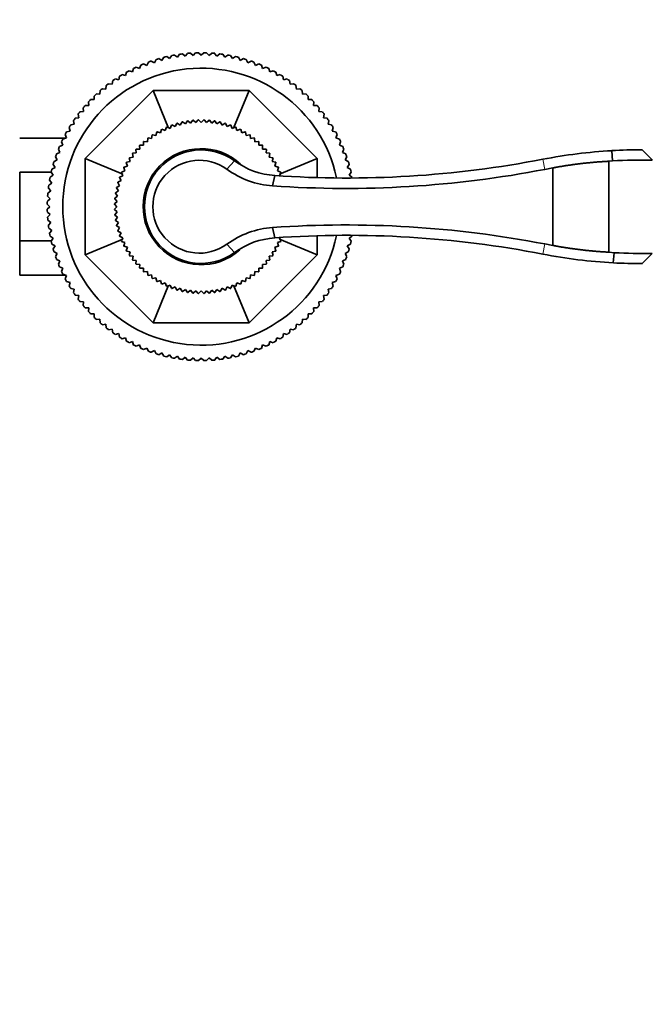
# Model space of a CAD drawing. Units: millimetres. Extents: x 0 to 1728, y 0 to 2133.
# Drawn here: x 1043 to 1166, y 561 to 752 of the extents above; entities that cross this region are included whole.
import ezdxf
from ezdxf import colors
from ezdxf.entities.mleader import LeaderData, LeaderLine
from ezdxf.math import Vec2, Vec3

# ---------------------------------------------------------------- set-up
doc = ezdxf.new("R2010")
doc.units = ezdxf.units.MM
doc.layers.add('DV5_Défaut', color=7, linetype='Continuous')
doc.layers.add('Défaut', color=7, linetype='Continuous')

# ---------------------------------------------------------------- blocks, each defined once
blk = doc.blocks.new('_DOT')
at = {"color": 0}
blk.add_line((0, 0), (-1, 0), dxfattribs=at)
at = {"color": 0, "const_width": 0.333}
blk.add_lwpolyline([(-0.1665, 0, 1), (0.1665, 0, 1)], format="xyb", close=True, dxfattribs=at)
blk = doc.blocks.new('SE4')
at = {"layer": 'DV5_Défaut', "color": 7, "linetype": 'Continuous', "lineweight": 35}
for p, q in [((1069.14, 744.01), (1069.46, 744.64)), ((1070, 744.8), (1070.61, 744.45)), ((1070.61, 744.45), (1070.96, 745.06)), ((1071.52, 745.19), (1072.1, 744.81)), ((1072.1, 744.81), (1072.49, 745.4)), ((1073.05, 745.5), (1073.62, 745.09)), ((1073.62, 745.09), (1074.03, 745.66)), ((1074.59, 745.73), (1075.14, 745.29)), ((1075.14, 745.29), (1075.58, 745.83)), ((1076.15, 745.88), (1076.67, 745.41)), ((1076.67, 745.41), (1077.14, 745.93)), ((1077.71, 745.95), (1078.21, 745.45)), ((1078.21, 745.45), (1078.7, 745.95)), ((1079.27, 745.93), (1079.74, 745.41)), ((1079.74, 745.41), (1080.26, 745.88)), ((1080.83, 745.83), (1081.27, 745.29)), ((1081.27, 745.29), (1081.82, 745.73)), ((1082.39, 745.66), (1082.8, 745.09)), ((1082.8, 745.09), (1083.37, 745.5)), ((1083.93, 745.4), (1084.31, 744.81)), ((1084.31, 744.81), (1084.9, 745.19)), ((1085.45, 745.06), (1085.8, 744.45)), ((1085.8, 744.45), (1086.41, 744.8)), ((1086.96, 744.64), (1087.28, 744.01)), ((1064.88, 742.25), (1065.1, 742.92)), ((1065.61, 743.16), (1066.27, 742.91)), ((1066.27, 742.91), (1066.52, 743.57)), ((1067.05, 743.79), (1067.69, 743.5)), ((1067.69, 743.5), (1067.97, 744.14)), ((1068.51, 744.33), (1069.14, 744.01)), ((1087.28, 744.01), (1087.9, 744.33)), ((1088.44, 744.14), (1088.73, 743.5)), ((1088.73, 743.5), (1089.37, 743.79)), ((1089.89, 743.57), (1090.14, 742.91)), ((1090.14, 742.91), (1090.8, 743.16)), ((1091.31, 742.92), (1091.53, 742.25)), ((1061.54, 740.86), (1062.22, 740.71)), ((1062.22, 740.71), (1062.37, 741.4)), ((1062.85, 741.7), (1063.53, 741.52)), ((1063.53, 741.52), (1063.71, 742.19)), ((1064.22, 742.47), (1064.88, 742.25)), ((1091.53, 742.25), (1092.2, 742.47)), ((1092.7, 742.19), (1092.88, 741.52)), ((1092.88, 741.52), (1093.56, 741.7)), ((1094.05, 741.4), (1094.19, 740.71)), ((1094.19, 740.71), (1094.88, 740.86)), ((1059.04, 738.98), (1059.74, 738.91)), ((1059.74, 738.91), (1059.81, 739.61)), ((1060.26, 739.95), (1060.96, 739.84)), ((1060.96, 739.84), (1061.07, 740.54)), ((1095.35, 740.54), (1095.46, 739.84)), ((1095.46, 739.84), (1096.15, 739.95)), ((1096.6, 739.61), (1096.68, 738.91)), ((1096.68, 738.91), (1097.37, 738.98)), ((1055.71, 725.42), (1068.89, 738.6)), ((1057.45, 736.85), (1057.45, 737.55)), ((1057.87, 737.95), (1058.57, 737.91)), ((1058.57, 737.91), (1058.6, 738.61)), ((1071.9, 731.32), (1068.89, 738.6)), ((1068.89, 738.6), (1087.53, 738.6)), ((1084.51, 731.32), (1087.53, 738.6)), ((1087.53, 738.6), (1100.71, 725.42)), ((1097.81, 738.61), (1097.85, 737.91)), ((1097.85, 737.91), (1098.55, 737.95)), ((1098.96, 737.55), (1098.96, 736.85)), ((1055.4, 734.57), (1055.32, 735.27)), ((1055.7, 735.7), (1056.4, 735.74)), ((1056.4, 735.74), (1056.36, 736.44)), ((1056.75, 736.85), (1057.45, 736.85)), ((1098.96, 736.85), (1099.66, 736.85)), ((1100.06, 736.44), (1100.02, 735.74)), ((1100.02, 735.74), (1100.72, 735.7)), ((1101.09, 735.27), (1101.02, 734.57)), ((1053.77, 733.24), (1054.46, 733.35)), ((1054.46, 733.35), (1054.35, 734.04)), ((1054.7, 734.5), (1055.4, 734.57)), ((1101.02, 734.57), (1101.71, 734.5)), ((1102.06, 734.04), (1101.95, 733.35)), ((1101.95, 733.35), (1102.64, 733.24)), ((1052.79, 730.77), (1052.61, 731.45)), ((1052.91, 731.94), (1053.59, 732.08)), ((1053.59, 732.08), (1053.45, 732.77)), ((1071.25, 730.88), (1071.49, 731.54)), ((1071.55, 731.57), (1072.19, 731.29)), ((1072.19, 731.29), (1072.47, 731.93)), ((1072.54, 731.96), (1073.16, 731.64)), ((1073.16, 731.64), (1073.47, 732.26)), ((1073.54, 732.28), (1074.14, 731.93)), ((1074.14, 731.93), (1074.5, 732.53)), ((1074.57, 732.54), (1075.15, 732.15)), ((1075.15, 732.15), (1075.54, 732.73)), ((1075.61, 732.74), (1076.16, 732.31)), ((1076.16, 732.31), (1076.59, 732.86)), ((1076.66, 732.87), (1077.18, 732.41)), ((1077.18, 732.41), (1077.64, 732.93)), ((1077.71, 732.93), (1078.21, 732.44)), ((1078.21, 732.44), (1078.7, 732.93)), ((1078.77, 732.93), (1079.23, 732.41)), ((1079.23, 732.41), (1079.76, 732.87)), ((1079.83, 732.86), (1080.25, 732.31)), ((1080.25, 732.31), (1080.81, 732.74)), ((1080.88, 732.73), (1081.27, 732.15)), ((1081.27, 732.15), (1081.85, 732.54)), ((1081.92, 732.53), (1082.27, 731.93)), ((1082.27, 731.93), (1082.87, 732.28)), ((1082.94, 732.26), (1083.26, 731.64)), ((1083.26, 731.64), (1083.88, 731.96)), ((1083.95, 731.93), (1084.22, 731.29)), ((1084.22, 731.29), (1084.86, 731.57)), ((1084.93, 731.54), (1085.16, 730.88)), ((1102.97, 732.77), (1102.82, 732.08)), ((1102.82, 732.08), (1103.51, 731.94)), ((1103.81, 731.45), (1103.62, 730.77)), ((1051.87, 729.36), (1043.01, 729.36)), ((1051.39, 729.21), (1052.06, 729.42)), ((1052.06, 729.42), (1051.84, 730.09)), ((1052.11, 730.59), (1052.79, 730.77)), ((1067.79, 728.69), (1067.86, 729.38)), ((1067.91, 729.43), (1068.6, 729.32)), ((1068.6, 729.32), (1068.71, 730.01)), ((1068.77, 730.05), (1069.45, 729.9)), ((1069.45, 729.9), (1069.6, 730.58)), ((1069.67, 730.61), (1070.34, 730.42)), ((1070.34, 730.42), (1070.53, 731.09)), ((1070.59, 731.12), (1071.25, 730.88)), ((1085.16, 730.88), (1085.82, 731.12)), ((1085.88, 731.09), (1086.08, 730.42)), ((1086.08, 730.42), (1086.75, 730.61)), ((1086.81, 730.58), (1086.96, 729.9)), ((1086.96, 729.9), (1087.64, 730.05)), ((1087.7, 730.01), (1087.81, 729.32)), ((1087.81, 729.32), (1088.5, 729.43)), ((1088.56, 729.38), (1088.62, 728.69)), ((1103.62, 730.77), (1104.3, 730.59)), ((1104.57, 730.09), (1104.36, 729.42)), ((1104.36, 729.42), (1105.03, 729.21)), ((1050.74, 727.79), (1051.39, 728.04)), ((1051.39, 728.04), (1051.14, 728.69)), ((1066.3, 727.28), (1066.27, 727.98)), ((1066.33, 728.03), (1067.02, 728.01)), ((1067.02, 728.01), (1067.04, 728.71)), ((1067.1, 728.75), (1067.79, 728.69)), ((1088.62, 728.69), (1089.32, 728.75)), ((1089.37, 728.71), (1089.39, 728.01)), ((1089.39, 728.01), (1090.09, 728.03)), ((1090.14, 727.98), (1090.12, 727.28)), ((1105.27, 728.69), (1105.02, 728.04)), ((1105.02, 728.04), (1105.67, 727.79)), ((1050.29, 725.17), (1049.98, 725.79)), ((1050.17, 726.33), (1050.81, 726.62)), ((1050.81, 726.62), (1050.52, 727.26)), ((1064.41, 724.85), (1064.26, 725.53)), ((1064.3, 725.59), (1064.99, 725.7)), ((1064.99, 725.7), (1064.88, 726.39)), ((1064.92, 726.45), (1065.62, 726.51)), ((1065.62, 726.51), (1065.55, 727.21)), ((1065.6, 727.26), (1066.3, 727.28)), ((1090.12, 727.28), (1090.81, 727.26)), ((1090.86, 727.21), (1090.8, 726.51)), ((1090.8, 726.51), (1091.49, 726.45)), ((1091.53, 726.39), (1091.43, 725.7)), ((1091.43, 725.7), (1092.11, 725.59)), ((1092.15, 725.53), (1092, 724.85)), ((1105.89, 727.26), (1105.61, 726.62)), ((1105.61, 726.62), (1106.25, 726.33)), ((1106.44, 725.79), (1106.12, 725.17)), ((1158.01, 724.98), (1157.87, 726.96)), ((1165.73, 725.15), (1163.76, 727.12)), ((1049.25, 723.35), (1049.86, 723.7)), ((1049.86, 723.7), (1049.51, 724.3)), ((1049.67, 724.85), (1050.29, 725.17)), ((1062.99, 722.4), (1055.71, 725.42)), ((1055.71, 706.78), (1055.71, 725.42)), ((1063.42, 723.06), (1063.19, 723.71)), ((1063.22, 723.78), (1063.89, 723.97)), ((1063.89, 723.97), (1063.69, 724.64)), ((1063.73, 724.7), (1064.41, 724.85)), ((1084.69, 724.98), (1083.2, 723.36)), ((1092, 724.85), (1092.68, 724.7)), ((1092.72, 724.64), (1092.53, 723.97)), ((1092.53, 723.97), (1093.19, 723.78)), ((1093.23, 723.71), (1092.99, 723.06)), ((1093.42, 722.4), (1100.71, 725.42)), ((1100.71, 725.42), (1100.71, 721.83)), ((1106.12, 725.17), (1106.75, 724.85)), ((1106.91, 724.3), (1106.56, 723.7)), ((1106.56, 723.7), (1107.16, 723.35)), ((1146.43, 723.62), (1144.85, 723.33)), ((1146.43, 708.58), (1146.43, 723.62)), ((1157.33, 724.92), (1157.28, 724.92)), ((1157.28, 724.91), (1157.28, 707.28)), ((1158, 724.98), (1157.33, 724.92)), ((1043.01, 722.77), (1043.01, 709.46)), ((1049.13, 722.77), (1043.01, 722.77)), ((1048.91, 721.82), (1049.5, 722.2)), ((1049.5, 722.2), (1049.12, 722.79)), ((1062.67, 721.15), (1062.35, 721.77)), ((1062.38, 721.84), (1063.01, 722.11)), ((1063.01, 722.11), (1062.74, 722.75)), ((1062.77, 722.82), (1063.42, 723.06)), ((1092.49, 722.14), (1092.08, 720.13)), ((1092.99, 723.06), (1093.65, 722.82)), ((1093.68, 722.75), (1093.4, 722.11)), ((1107.3, 722.79), (1106.92, 722.2)), ((1106.92, 722.2), (1107.5, 721.82)), ((1048.65, 720.28), (1049.22, 720.69)), ((1049.22, 720.69), (1048.81, 721.26)), ((1062.16, 719.16), (1061.77, 719.74)), ((1061.78, 719.81), (1062.38, 720.16)), ((1062.38, 720.16), (1062.03, 720.76)), ((1062.05, 720.83), (1062.67, 721.15)), ((1048.9, 717.64), (1048.43, 718.16)), ((1048.47, 718.73), (1049.02, 719.17)), ((1049.02, 719.17), (1048.58, 719.71)), ((1061.45, 717.72), (1062, 718.15)), ((1062, 718.15), (1061.57, 718.7)), ((1061.58, 718.77), (1062.16, 719.16)), ((1048.86, 716.1), (1048.36, 716.6)), ((1048.36, 715.6), (1048.86, 716.1)), ((1048.38, 717.17), (1048.9, 717.64)), ((1061.87, 716.1), (1061.37, 716.59)), ((1061.37, 715.61), (1061.87, 716.1)), ((1061.38, 716.66), (1061.9, 717.13)), ((1061.9, 717.13), (1061.44, 717.65)), ((1048.9, 714.56), (1048.38, 715.03)), ((1048.43, 714.04), (1048.9, 714.56)), ((1061.9, 715.07), (1061.38, 715.53)), ((1061.44, 714.55), (1061.9, 715.07)), ((1062, 714.05), (1061.45, 714.48)), ((1061.57, 713.5), (1062, 714.05)), ((1049.02, 713.03), (1048.47, 713.47)), ((1048.58, 712.49), (1049.02, 713.03)), ((1062.16, 713.04), (1061.58, 713.43)), ((1061.77, 712.46), (1062.16, 713.04)), ((1062.38, 712.04), (1061.78, 712.39)), ((1049.22, 711.51), (1048.65, 711.92)), ((1048.81, 710.94), (1049.22, 711.51)), ((1049.5, 710), (1048.91, 710.38)), ((1062.03, 711.44), (1062.38, 712.04)), ((1062.67, 711.05), (1062.05, 711.37)), ((1062.35, 710.43), (1062.67, 711.05)), ((1063.01, 710.08), (1062.38, 710.36)), ((1092.49, 710.06), (1092.08, 712.07)), ((1100.71, 710.37), (1100.71, 706.78)), ((1107.5, 710.38), (1106.92, 710)), ((1043.01, 709.46), (1043.01, 702.82)), ((1049.15, 709.46), (1043.01, 709.46)), ((1049.12, 709.41), (1049.5, 710)), ((1049.86, 708.5), (1049.25, 708.85)), ((1049.51, 707.9), (1049.86, 708.5)), ((1062.99, 709.8), (1055.71, 706.78)), ((1062.74, 709.45), (1063.01, 710.08)), ((1063.42, 709.14), (1062.77, 709.38)), ((1063.19, 708.49), (1063.42, 709.14)), ((1063.89, 708.23), (1063.22, 708.42)), ((1084.69, 707.22), (1083.2, 708.84)), ((1093.19, 708.42), (1092.53, 708.23)), ((1093.65, 709.38), (1092.99, 709.14)), ((1092.99, 709.14), (1093.23, 708.49)), ((1093.4, 710.08), (1093.68, 709.45)), ((1093.42, 709.8), (1100.71, 706.78)), ((1107.16, 708.85), (1106.56, 708.5)), ((1106.56, 708.5), (1106.91, 707.9)), ((1106.92, 710), (1107.3, 709.41)), ((1144.85, 708.87), (1146.43, 708.58)), ((1050.29, 707.03), (1049.67, 707.35)), ((1049.98, 706.41), (1050.29, 707.03)), ((1068.89, 693.6), (1055.71, 706.78)), ((1063.69, 707.56), (1063.89, 708.23)), ((1064.41, 707.34), (1063.73, 707.5)), ((1064.26, 706.66), (1064.41, 707.34)), ((1064.99, 706.5), (1064.3, 706.6)), ((1064.88, 705.81), (1064.99, 706.5)), ((1100.71, 706.78), (1087.53, 693.6)), ((1092.11, 706.6), (1091.43, 706.5)), ((1091.43, 706.5), (1091.53, 705.81)), ((1092.68, 707.5), (1092, 707.34)), ((1092, 707.34), (1092.15, 706.66)), ((1092.53, 708.23), (1092.72, 707.56)), ((1106.75, 707.35), (1106.12, 707.03)), ((1106.12, 707.03), (1106.44, 706.41)), ((1157.28, 707.28), (1157.33, 707.28)), ((1157.33, 707.28), (1158.32, 707.17)), ((1158.16, 705.22), (1158.33, 707.17)), ((1163.79, 705.08), (1165.72, 707.01)), ((1050.81, 705.58), (1050.17, 705.87)), ((1050.52, 704.94), (1050.81, 705.58)), ((1065.62, 705.68), (1064.92, 705.75)), ((1065.55, 704.99), (1065.62, 705.68)), ((1066.3, 704.91), (1065.6, 704.94)), ((1066.27, 704.22), (1066.3, 704.91)), ((1090.81, 704.94), (1090.12, 704.91)), ((1090.12, 704.91), (1090.14, 704.22)), ((1091.49, 705.75), (1090.8, 705.68)), ((1090.8, 705.68), (1090.86, 704.99)), ((1106.25, 705.87), (1105.61, 705.58)), ((1105.61, 705.58), (1105.89, 704.94)), ((1051.92, 702.82), (1043.01, 702.82)), ((1051.39, 704.16), (1050.74, 704.41)), ((1051.14, 703.51), (1051.39, 704.16)), ((1052.06, 702.78), (1051.39, 702.99)), ((1051.84, 702.11), (1052.06, 702.78)), ((1067.02, 704.19), (1066.33, 704.17)), ((1067.04, 703.49), (1067.02, 704.19)), ((1067.79, 703.51), (1067.1, 703.44)), ((1067.86, 702.82), (1067.79, 703.51)), ((1068.6, 702.88), (1067.91, 702.77)), ((1068.71, 702.19), (1068.6, 702.88)), ((1087.81, 702.88), (1087.7, 702.19)), ((1088.5, 702.77), (1087.81, 702.88)), ((1088.62, 703.51), (1088.56, 702.82)), ((1089.32, 703.44), (1088.62, 703.51)), ((1089.39, 704.19), (1089.37, 703.49)), ((1090.09, 704.17), (1089.39, 704.19)), ((1105.03, 702.99), (1104.36, 702.78)), ((1104.36, 702.78), (1104.57, 702.11)), ((1105.67, 704.41), (1105.02, 704.16)), ((1105.02, 704.16), (1105.27, 703.51)), ((1052.79, 701.42), (1052.11, 701.61)), ((1052.61, 700.75), (1052.79, 701.42)), ((1069.45, 702.3), (1068.77, 702.15)), ((1071.9, 700.88), (1068.89, 693.6)), ((1069.6, 701.62), (1069.45, 702.3)), ((1070.34, 701.78), (1069.67, 701.59)), ((1070.53, 701.11), (1070.34, 701.78)), ((1071.25, 701.32), (1070.59, 701.08)), ((1071.49, 700.66), (1071.25, 701.32)), ((1072.19, 700.91), (1071.55, 700.63)), ((1072.47, 700.27), (1072.19, 700.91)), ((1084.22, 700.91), (1083.95, 700.27)), ((1084.86, 700.63), (1084.22, 700.91)), ((1084.51, 700.88), (1087.53, 693.6)), ((1085.16, 701.32), (1084.93, 700.66)), ((1085.82, 701.08), (1085.16, 701.32)), ((1086.08, 701.78), (1085.88, 701.11)), ((1086.75, 701.59), (1086.08, 701.78)), ((1086.96, 702.3), (1086.81, 701.62)), ((1087.64, 702.15), (1086.96, 702.3)), ((1104.3, 701.61), (1103.62, 701.42)), ((1103.62, 701.42), (1103.81, 700.75)), ((1053.59, 700.11), (1052.91, 700.26)), ((1053.45, 699.43), (1053.59, 700.11)), ((1054.46, 698.85), (1053.77, 698.96)), ((1054.35, 698.16), (1054.46, 698.85)), ((1073.16, 700.56), (1072.54, 700.24)), ((1073.47, 699.94), (1073.16, 700.56)), ((1074.14, 700.27), (1073.54, 699.92)), ((1074.5, 699.67), (1074.14, 700.27)), ((1075.15, 700.05), (1074.57, 699.66)), ((1075.54, 699.47), (1075.15, 700.05)), ((1076.16, 699.89), (1075.61, 699.46)), ((1076.59, 699.34), (1076.16, 699.89)), ((1077.18, 699.79), (1076.66, 699.33)), ((1077.64, 699.27), (1077.18, 699.79)), ((1078.21, 699.76), (1077.71, 699.27)), ((1078.7, 699.27), (1078.21, 699.76)), ((1079.23, 699.79), (1078.77, 699.27)), ((1079.76, 699.33), (1079.23, 699.79)), ((1080.25, 699.89), (1079.83, 699.34)), ((1080.81, 699.46), (1080.25, 699.89)), ((1081.27, 700.05), (1080.88, 699.47)), ((1081.85, 699.66), (1081.27, 700.05)), ((1082.27, 700.27), (1081.92, 699.67)), ((1082.87, 699.92), (1082.27, 700.27)), ((1083.26, 700.56), (1082.94, 699.94)), ((1083.88, 700.24), (1083.26, 700.56)), ((1102.64, 698.96), (1101.95, 698.85)), ((1101.95, 698.85), (1102.06, 698.16)), ((1103.51, 700.26), (1102.82, 700.11)), ((1102.82, 700.11), (1102.97, 699.43)), ((1055.4, 697.63), (1054.7, 697.7)), ((1055.32, 696.93), (1055.4, 697.63)), ((1101.71, 697.7), (1101.02, 697.63)), ((1101.02, 697.63), (1101.09, 696.93)), ((1056.4, 696.46), (1055.7, 696.5)), ((1056.36, 695.76), (1056.4, 696.46)), ((1057.45, 695.35), (1056.75, 695.35)), ((1057.45, 694.64), (1057.45, 695.35)), ((1098.96, 695.35), (1098.96, 694.64)), ((1099.66, 695.35), (1098.96, 695.35)), ((1100.72, 696.5), (1100.02, 696.46)), ((1100.02, 696.46), (1100.06, 695.76)), ((1058.57, 694.29), (1057.87, 694.25)), ((1058.6, 693.59), (1058.57, 694.29)), ((1059.74, 693.29), (1059.04, 693.22)), ((1059.81, 692.59), (1059.74, 693.29)), ((1087.53, 693.6), (1068.89, 693.6)), ((1096.68, 693.29), (1096.6, 692.59)), ((1097.37, 693.22), (1096.68, 693.29)), ((1097.85, 694.29), (1097.81, 693.59)), ((1098.55, 694.25), (1097.85, 694.29)), ((1060.96, 692.36), (1060.26, 692.25)), ((1061.07, 691.66), (1060.96, 692.36)), ((1062.22, 691.48), (1061.54, 691.34)), ((1062.37, 690.8), (1062.22, 691.48)), ((1094.19, 691.48), (1094.05, 690.8)), ((1094.88, 691.34), (1094.19, 691.48)), ((1095.46, 692.36), (1095.35, 691.66)), ((1096.15, 692.25), (1095.46, 692.36)), ((1063.53, 690.68), (1062.85, 690.5)), ((1063.71, 690), (1063.53, 690.68)), ((1064.88, 689.95), (1064.22, 689.73)), ((1065.1, 689.28), (1064.88, 689.95)), ((1066.27, 689.29), (1065.61, 689.04)), ((1066.52, 688.63), (1066.27, 689.29)), ((1090.14, 689.29), (1089.89, 688.63)), ((1090.8, 689.04), (1090.14, 689.29)), ((1091.53, 689.95), (1091.31, 689.28)), ((1092.2, 689.73), (1091.53, 689.95)), ((1092.88, 690.68), (1092.7, 690)), ((1093.56, 690.5), (1092.88, 690.68)), ((1067.69, 688.7), (1067.05, 688.41)), ((1067.97, 688.06), (1067.69, 688.7)), ((1069.14, 688.19), (1068.51, 687.87)), ((1069.46, 687.56), (1069.14, 688.19)), ((1070.61, 687.75), (1070, 687.4)), ((1070.96, 687.14), (1070.61, 687.75)), ((1072.1, 687.39), (1071.52, 687.01)), ((1072.49, 686.8), (1072.1, 687.39)), ((1084.31, 687.39), (1083.93, 686.8)), ((1084.9, 687.01), (1084.31, 687.39)), ((1085.8, 687.75), (1085.45, 687.14)), ((1086.41, 687.4), (1085.8, 687.75)), ((1087.28, 688.19), (1086.96, 687.56)), ((1087.9, 687.87), (1087.28, 688.19)), ((1088.73, 688.7), (1088.44, 688.06)), ((1089.37, 688.41), (1088.73, 688.7)), ((1073.62, 687.11), (1073.05, 686.7)), ((1074.03, 686.54), (1073.62, 687.11)), ((1075.14, 686.91), (1074.59, 686.47)), ((1075.58, 686.37), (1075.14, 686.91)), ((1076.67, 686.79), (1076.15, 686.32)), ((1077.14, 686.27), (1076.67, 686.79)), ((1078.21, 686.75), (1077.71, 686.25)), ((1078.7, 686.25), (1078.21, 686.75)), ((1079.74, 686.79), (1079.27, 686.27)), ((1080.26, 686.32), (1079.74, 686.79)), ((1081.27, 686.91), (1080.83, 686.37)), ((1081.82, 686.47), (1081.27, 686.91)), ((1082.8, 687.11), (1082.39, 686.54)), ((1083.37, 686.7), (1082.8, 687.11))]:
    blk.add_line(p, q, dxfattribs=at)
at = {"layer": 'DV5_Défaut', "color": 7, "linetype": 'Continuous', "lineweight": 18}
for p, q in [((1144.5, 725.3), (1144.85, 723.33)), ((1157.33, 707.28), (1157.33, 724.92)), ((1144.5, 706.9), (1144.85, 708.87))]:
    blk.add_line(p, q, dxfattribs=at)
at = {"layer": 'DV5_Défaut', "color": 7, "linetype": 'Continuous', "lineweight": 35}
for centre, radius, start, end in [((1078.21, 716.1), 29.85, 105.9519, 107.0481), ((1078.21, 716.1), 29.85, 102.9519, 104.0481), ((1078.21, 716.1), 29.85, 99.9519, 101.0481), ((1078.21, 716.1), 29.85, 96.9519, 98.0481), ((1078.21, 716.1), 29.85, 93.9519, 95.0481), ((1078.21, 716.1), 29.85, 90.9519, 92.0481), ((1078.21, 716.1), 29.85, 87.9519, 89.0481), ((1078.21, 716.1), 29.85, 84.9519, 86.0481), ((1078.21, 716.1), 29.85, 81.9519, 83.0481), ((1078.21, 716.1), 29.85, 78.9519, 80.0481), ((1078.21, 716.1), 29.85, 75.9519, 77.0481), ((1078.21, 716.1), 29.85, 72.9519, 74.0481), ((1078.21, 716.1), 26.85, 12.0878, 347.9324), ((1078.21, 716.1), 29.85, 114.9519, 116.0481), ((1078.21, 716.1), 29.85, 111.9519, 113.0481), ((1078.21, 716.1), 29.85, 108.9519, 110.0481), ((1078.21, 716.1), 29.85, 69.9519, 71.0481), ((1078.21, 716.1), 29.85, 66.9519, 68.0481), ((1078.21, 716.1), 29.85, 63.9519, 65.0481), ((1078.21, 716.1), 29.85, 123.9519, 125.0481), ((1078.21, 716.1), 29.85, 120.9519, 122.0481), ((1078.21, 716.1), 29.85, 117.9519, 119.0481), ((1078.21, 716.1), 29.85, 60.9519, 62.0481), ((1078.21, 716.1), 29.85, 57.9519, 59.0481), ((1078.21, 716.1), 29.85, 54.9519, 56.0481), ((1078.21, 716.1), 29.85, 129.9519, 131.0481), ((1078.21, 716.1), 29.85, 126.9519, 128.0481), ((1078.21, 716.1), 29.85, 51.9519, 53.0481), ((1078.21, 716.1), 29.85, 48.9519, 50.0481), ((1078.21, 716.1), 29.85, 132.9519, 134.0481), ((1078.21, 716.1), 29.85, 45.9519, 47.0481), ((1078.21, 716.1), 29.85, 138.9519, 140.0481), ((1078.21, 716.1), 29.85, 135.9519, 137.0481), ((1078.21, 716.1), 29.85, 42.9519, 44.0481), ((1078.21, 716.1), 29.85, 39.9519, 41.0481), ((1078.21, 716.1), 29.85, 144.9519, 146.0481), ((1078.21, 716.1), 29.85, 141.9519, 143.0481), ((1078.21, 716.1), 29.85, 36.9519, 38.0481), ((1078.21, 716.1), 29.85, 33.9519, 35.0481), ((1078.21, 716.1), 29.85, 147.9519, 149.0481), ((1078.21, 716.1), 16.84, 113.2769, 113.5231), ((1078.21, 716.1), 16.84, 109.6769, 109.9231), ((1078.21, 716.1), 16.84, 106.0769, 106.3231), ((1078.21, 716.1), 16.84, 102.4769, 102.7231), ((1078.21, 716.1), 16.84, 98.8769, 99.1231), ((1078.21, 716.1), 16.84, 95.2769, 95.5231), ((1078.21, 716.1), 16.84, 91.6769, 91.9231), ((1078.21, 716.1), 16.84, 88.0769, 88.3231), ((1078.21, 716.1), 16.84, 84.4769, 84.7231), ((1078.21, 716.1), 16.84, 80.8769, 81.1231), ((1078.21, 716.1), 16.84, 77.2769, 77.5231), ((1078.21, 716.1), 16.84, 73.6769, 73.9231), ((1078.21, 716.1), 16.84, 70.0769, 70.3231), ((1078.21, 716.1), 16.84, 66.4769, 66.7231), ((1078.21, 716.1), 29.85, 30.9519, 32.0481), ((1078.21, 716.1), 29.85, 150.9519, 152.0481), ((1078.21, 716.1), 16.84, 127.6769, 127.9231), ((1078.21, 716.1), 16.84, 124.0769, 124.3231), ((1078.21, 716.1), 16.84, 120.4769, 120.7231), ((1078.21, 716.1), 16.84, 116.8769, 117.1231), ((1078.21, 716.1), 16.84, 62.8769, 63.1231), ((1078.21, 716.1), 16.84, 59.2769, 59.5231), ((1078.21, 716.1), 16.84, 55.6769, 55.9231), ((1078.21, 716.1), 16.84, 52.0769, 52.3231), ((1078.21, 716.1), 29.85, 27.9519, 29.0481), ((1078.21, 716.1), 29.85, 156.9519, 158.0481), ((1078.21, 716.1), 29.85, 153.9519, 155.0481), ((1078.21, 716.1), 16.84, 134.8769, 135.1231), ((1078.21, 716.1), 16.84, 131.2769, 131.5231), ((1078.21, 716.1), 16.84, 48.4769, 48.7231), ((1078.21, 716.1), 16.84, 44.8769, 45.1231), ((1078.21, 716.1), 29.85, 24.9519, 26.0481), ((1078.21, 716.1), 29.85, 21.9519, 23.0481), ((1078.21, 716.1), 29.85, 159.9519, 161.0481), ((1078.21, 716.1), 16.84, 145.6769, 145.9231), ((1078.21, 716.1), 16.84, 142.0769, 142.3231), ((1078.21, 716.1), 16.84, 138.4769, 138.7231), ((1078.21, 716.1), 11.25, 47.1214, 311.8404), ((1078.21, 716.1), 11, 53.8711, 306.1289), ((1078.21, 716.1), 16.84, 41.2769, 41.5231), ((1078.21, 716.1), 16.84, 37.6769, 37.9231), ((1078.21, 716.1), 16.84, 34.0769, 34.3231), ((1078.21, 716.1), 29.85, 18.9519, 20.0481), ((1163.52, 627.12), 100, 93.2366, 100.9643), ((1163.52, 627.12), 100.01, 89.8658, 93.235), ((1078.21, 716.1), 29.85, 162.9519, 164.0481), ((1078.21, 716.1), 16.84, 152.8769, 153.1231), ((1078.21, 716.1), 16.84, 149.2769, 149.5231), ((1077.86, 716.1), 9.01, 53.6694, 306.3306), ((1093.54, 737.1), 15, 233.8711, 265.9947), ((1106.46, 921.65), 200, 265.9947, 280.9643), ((1078.21, 716.1), 16.84, 30.4769, 30.7231), ((1078.21, 716.1), 16.84, 26.8769, 27.1231), ((1078.21, 716.1), 29.85, 15.9519, 17.0481), ((1165.42, 558.99), 166.16, 89.8949, 92.5609), ((1078.21, 716.1), 29.85, 168.9519, 170.0481), ((1078.21, 716.1), 29.85, 165.9519, 167.0481), ((1078.21, 716.1), 16.84, 160.0769, 160.3231), ((1078.21, 716.1), 16.84, 156.4769, 156.7231), ((1093.27, 737.22), 17.13, 234.0078, 266.0229), ((1106.25, 923.5), 203.86, 266.0143, 280.9137), ((1078.21, 716.1), 16.84, 23.2769, 23.5231), ((1078.21, 716.1), 29.85, 12.9519, 14.0481), ((1078.21, 716.1), 29.85, 171.9519, 173.0481), ((1078.21, 716.1), 16.84, 167.2769, 167.5231), ((1078.21, 716.1), 16.84, 163.6769, 163.9231), ((1078.21, 716.1), 29.85, 174.9519, 176.0481), ((1078.21, 716.1), 16.84, 170.8769, 171.1231), ((1078.21, 716.1), 29.85, 177.9519, 179.0481), ((1078.21, 716.1), 16.84, 178.0769, 178.3231), ((1078.21, 716.1), 16.84, 174.4769, 174.7231), ((1078.21, 716.1), 29.85, 180.9519, 182.0481), ((1078.21, 716.1), 29.85, 183.9519, 185.0481), ((1078.21, 716.1), 16.84, 181.6769, 181.9231), ((1078.21, 716.1), 16.84, 185.2769, 185.5231), ((1078.21, 716.1), 29.85, 186.9519, 188.0481), ((1078.21, 716.1), 16.84, 188.8769, 189.1231), ((1078.21, 716.1), 16.84, 192.4769, 192.7231), ((1106.25, 508.7), 203.86, 79.0863, 93.9857), ((1078.21, 716.1), 29.85, 189.9519, 191.0481), ((1078.21, 716.1), 16.84, 196.0769, 196.3231), ((1078.21, 716.1), 16.84, 199.6769, 199.9231), ((1093.27, 694.98), 17.13, 93.9777, 125.9915), ((1106.46, 510.55), 200, 79.0357, 94.0053), ((1078.21, 716.1), 29.85, 192.9519, 194.0481), ((1078.21, 716.1), 16.84, 203.2769, 203.5231), ((1078.21, 716.1), 16.84, 206.8769, 207.1231), ((1093.54, 695.1), 15, 94.0053, 126.1289), ((1078.21, 716.1), 16.84, 332.8769, 333.1231), ((1078.21, 716.1), 16.84, 336.4769, 336.7231), ((1078.21, 716.1), 29.85, 345.9519, 347.0481), ((1078.21, 716.1), 29.85, 195.9519, 197.0481), ((1078.21, 716.1), 29.85, 198.9519, 200.0481), ((1078.21, 716.1), 16.84, 210.4769, 210.7231), ((1078.21, 716.1), 16.84, 214.0769, 214.3231), ((1078.21, 716.1), 16.84, 325.6769, 325.9231), ((1078.21, 716.1), 16.84, 329.2769, 329.5231), ((1078.21, 716.1), 29.85, 339.9519, 341.0481), ((1078.21, 716.1), 29.85, 342.9519, 344.0481), ((1163.52, 805.07), 100, 259.0357, 266.9309), ((1165.32, 871.59), 164.58, 267.5775, 270.1388), ((1078.21, 716.1), 29.85, 201.9519, 203.0481), ((1078.21, 716.1), 16.84, 217.6769, 217.9231), ((1078.21, 716.1), 16.84, 221.2769, 221.5231), ((1078.21, 716.1), 16.84, 318.4769, 318.7231), ((1078.21, 716.1), 16.84, 322.0769, 322.3231), ((1078.21, 716.1), 29.85, 336.9519, 338.0481), ((1163.53, 805.34), 100.27, 266.9357, 270.1523), ((1078.21, 716.1), 29.85, 204.9519, 206.0481), ((1078.21, 716.1), 16.84, 224.8769, 225.1231), ((1078.21, 716.1), 16.84, 228.4769, 228.7231), ((1078.21, 716.1), 16.84, 232.0769, 232.3231), ((1078.21, 716.1), 16.84, 307.6769, 307.9231), ((1078.21, 716.1), 16.84, 311.2769, 311.5231), ((1078.21, 716.1), 16.84, 314.8769, 315.1231), ((1078.21, 716.1), 29.85, 333.9519, 335.0481), ((1078.21, 716.1), 29.85, 207.9519, 209.0481), ((1078.21, 716.1), 29.85, 210.9519, 212.0481), ((1078.21, 716.1), 16.84, 235.6769, 235.9231), ((1078.21, 716.1), 16.84, 239.2769, 239.5231), ((1078.21, 716.1), 16.84, 242.8769, 243.1231), ((1078.21, 716.1), 16.84, 246.4769, 246.7231), ((1078.21, 716.1), 16.84, 293.2769, 293.5231), ((1078.21, 716.1), 16.84, 296.8769, 297.1231), ((1078.21, 716.1), 16.84, 300.4769, 300.7231), ((1078.21, 716.1), 16.84, 304.0769, 304.3231), ((1078.21, 716.1), 29.85, 327.9519, 329.0481), ((1078.21, 716.1), 29.85, 330.9519, 332.0481), ((1078.21, 716.1), 29.85, 213.9519, 215.0481), ((1078.21, 716.1), 16.84, 250.0769, 250.3231), ((1078.21, 716.1), 16.84, 253.6769, 253.9231), ((1078.21, 716.1), 16.84, 257.2769, 257.5231), ((1078.21, 716.1), 16.84, 260.8769, 261.1231), ((1078.21, 716.1), 16.84, 264.4769, 264.7231), ((1078.21, 716.1), 16.84, 268.0769, 268.3231), ((1078.21, 716.1), 16.84, 271.6769, 271.9231), ((1078.21, 716.1), 16.84, 275.2769, 275.5231), ((1078.21, 716.1), 16.84, 278.8769, 279.1231), ((1078.21, 716.1), 16.84, 282.4769, 282.7231), ((1078.21, 716.1), 16.84, 286.0769, 286.3231), ((1078.21, 716.1), 16.84, 289.6769, 289.9231), ((1078.21, 716.1), 29.85, 324.9519, 326.0481), ((1078.21, 716.1), 29.85, 216.9519, 218.0481), ((1078.21, 716.1), 29.85, 219.9519, 221.0481), ((1078.21, 716.1), 29.85, 318.9519, 320.0481), ((1078.21, 716.1), 29.85, 321.9519, 323.0481), ((1078.21, 716.1), 29.85, 222.9519, 224.0481), ((1078.21, 716.1), 29.85, 315.9519, 317.0481), ((1078.21, 716.1), 29.85, 225.9519, 227.0481), ((1078.21, 716.1), 29.85, 228.9519, 230.0481), ((1078.21, 716.1), 29.85, 309.9519, 311.0481), ((1078.21, 716.1), 29.85, 312.9519, 314.0481), ((1078.21, 716.1), 29.85, 231.9519, 233.0481), ((1078.21, 716.1), 29.85, 234.9519, 236.0481), ((1078.21, 716.1), 29.85, 303.9519, 305.0481), ((1078.21, 716.1), 29.85, 306.9519, 308.0481), ((1078.21, 716.1), 29.85, 237.9519, 239.0481), ((1078.21, 716.1), 29.85, 240.9519, 242.0481), ((1078.21, 716.1), 29.85, 243.9519, 245.0481), ((1078.21, 716.1), 29.85, 294.9519, 296.0481), ((1078.21, 716.1), 29.85, 297.9519, 299.0481), ((1078.21, 716.1), 29.85, 300.9519, 302.0481), ((1078.21, 716.1), 29.85, 246.9519, 248.0481), ((1078.21, 716.1), 29.85, 249.9519, 251.0481), ((1078.21, 716.1), 29.85, 252.9519, 254.0481), ((1078.21, 716.1), 29.85, 285.9519, 287.0481), ((1078.21, 716.1), 29.85, 288.9519, 290.0481), ((1078.21, 716.1), 29.85, 291.9519, 293.0481), ((1078.21, 716.1), 29.85, 255.9519, 257.0481), ((1078.21, 716.1), 29.85, 258.9519, 260.0481), ((1078.21, 716.1), 29.85, 261.9519, 263.0481), ((1078.21, 716.1), 29.85, 264.9519, 266.0481), ((1078.21, 716.1), 29.85, 267.9519, 269.0481), ((1078.21, 716.1), 29.85, 270.9519, 272.0481), ((1078.21, 716.1), 29.85, 273.9519, 275.0481), ((1078.21, 716.1), 29.85, 276.9519, 278.0481), ((1078.21, 716.1), 29.85, 279.9519, 281.0481), ((1078.21, 716.1), 29.85, 282.9519, 284.0481)]:
    blk.add_arc(centre, radius, start, end, dxfattribs=at)
for points in [[(1157.28, 724.91), (1151.82, 724.63), (1146.43, 723.62)], [(1146.43, 708.58), (1151.82, 707.57), (1157.28, 707.28)]]:
    blk.add_open_spline(points, degree=2, dxfattribs=at)

msp = doc.modelspace()

# ---------------------------------------------------------------- block references
at = {"layer": 'Défaut'}
msp.add_blockref('SE4', (0, 0), dxfattribs=at)

# ---------------------------------------------------------------- leaders
at = {"layer": 'Défaut', "color": 7, "linetype": 'Continuous', "lineweight": 18}
ml = msp.add_multileader_mtext('Standard', dxfattribs=at)
ml.set_content('{\\pxsm0.9;\\fSolid Edge ISO|b1||i0||c0|p34;\\W1.;12/12/2016\\P}', color=256)
ml.set_leader_properties()
ml.set_arrow_properties(name='DOT')
ml.build(insert=Vec2(0, 0))
ml.multileader.update_dxf_attribs({"leader_type": 0, "dogleg_length": 0, "arrow_head_size": 12})
ctx = ml.context
ctx.base_point, ctx.char_height, ctx.arrow_head_size, ctx.landing_gap_size = Vec3(1289.48, 2126.1), 12, 12, 4.2
notes = []
notes.append((ctx, [(0, (0, 0, 0), (0, 0), (1, 0), 1, [])]))
ctx.mtext.insert = Vec3(1291.48, 2132.22)
for ctx, leaders in notes:
    for number, flags, end, landing, length, lines in leaders:
        leader = LeaderData()
        leader.index, (leader.has_last_leader_line, leader.has_dogleg_vector, leader.attachment_direction) = number, flags
        leader.last_leader_point, leader.dogleg_vector, leader.dogleg_length = Vec3(end), Vec3(landing), length
        for number, points, colour, breaks in lines:
            line = LeaderLine()
            line.index, line.vertices, line.color, line.breaks = number, Vec3.list(points), colors.encode_raw_color(colour), breaks
            leader.lines.append(line)
        ctx.leaders.append(leader)

doc.saveas('drawing.dxf')
